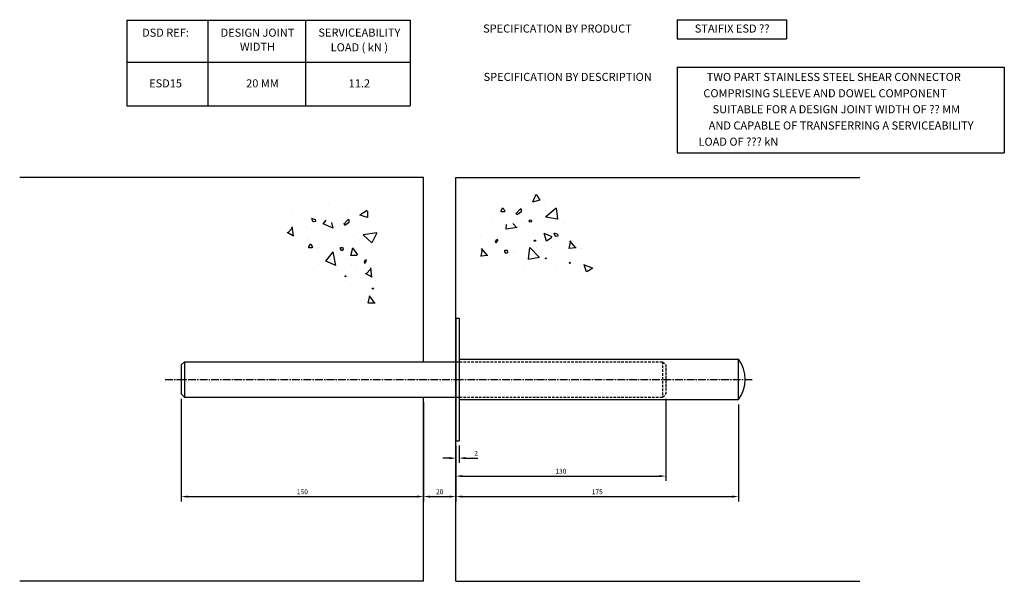
# Model space of a CAD drawing. Extents: x -270 to 339, y -125 to 223.
import ezdxf
from ezdxf.enums import TextEntityAlignment as Align

# ---------------------------------------------------------------- set-up
doc = ezdxf.new("R2010")
doc.units = 0
doc.header["$LTSCALE"] = 0.25
doc.header["$MEASUREMENT"] = 0
doc.linetypes.add('CENTER2', pattern=[28.575, 19.05, -3.175, 3.175, -3.175])
doc.linetypes.add('HIDDEN', pattern=[9.525, 6.35, -3.175])
doc.layers.get('0').update_dxf_attribs({"linetype": 'CONTINUOUS'})
doc.layers.get('DEFPOINTS').update_dxf_attribs({"linetype": 'CONTINUOUS'})
for name, color, linetype in [('20MM-DIMS', 1, 'CONTINUOUS'), ('20MM-JOINT', 7, 'CONTINUOUS'), ('ANCON-DSD', 3, 'CONTINUOUS'), ('CONCRETE', 2, 'CONTINUOUS'), ('DIMS', 1, 'CONTINUOUS'), ('SPECD', 6, 'CONTINUOUS'), ('SPECP', 6, 'CONTINUOUS')]:
    doc.layers.add(name, color=color, linetype=linetype)
doc.styles.add('ROMANS', font='romans')
doc.styles.get("Standard").update_dxf_attribs({"font": 'txt.shx'})
doc.dimstyles.new('1-2', dxfattribs={"dimscale": 0, "dimtxt": 3, "dimasz": 4, "dimexe": 3, "dimexo": 3, "dimgap": 1.5, "dimtad": 1, "dimzin": 12, "dimdsep": 46, "dimtxsty": 'STANDARD', "dimcen": -3, "dimdle": 1.25, "dimadec": 0, "dimazin": 0, "dimtfac": 0.75, "dimtofl": 0, "dimtmove": 2, "dimatfit": 3, "dimfxl": 1, "dimtolj": 1, "dimtzin": 12, "dimarcsym": 0})

# ---------------------------------------------------------------- blocks, each defined once
blk = doc.blocks.new('*D6')
at = {"color": 0, "linetype": 'ByBlock'}
for p, q in [((130, -12), (130, -62.84)), ((0, -41), (0, -62.84)), ((4, -59.84), (126, -59.84))]:
    blk.add_line(p, q, dxfattribs=at)
for points in [[(4, -59.17), (4, -60.51), (0, -59.84)], [(126, -59.17), (126, -60.51), (130, -59.84)]]:
    blk.add_solid(points, dxfattribs=at)
at = {"layer": 'DEFPOINTS', "color": 0, "linetype": 'ByBlock'}
for p in [(130, -9), (0, -38), (130, -59.84)]:
    blk.add_point(p, dxfattribs=at)
at = {"color": 0, "linetype": 'ByBlock', "style": 'ROMANS'}
blk.add_text('130', height=3, dxfattribs=at).set_placement((65, -56.84), align=Align.MIDDLE_CENTER)
blk = doc.blocks.new('*X2')
at = {"color": 0}
for p, q in [((15369.25, -44920), (15371.82, -44917.31)), ((15376.01, -44920.95), (15375.68, -44918.04)), ((15369.18, -44919.93), (15375.96, -44920.98)), ((15392.03, -44924.78), (15392.03, -44924.78)), ((15332.81, -44932.49), (15336.48, -44928.11)), ((15336.85, -44932.96), (15335.96, -44928.19)), ((15383.56, -44928.13), (15383.56, -44928.13)), ((15329.47, -44932.98), (15329.47, -44932.98)), ((15332.65, -44932.44), (15337.2, -44932.84)), ((15344.44, -44933.5), (15344.44, -44933.5)), ((15347.59, -44932.41), (15347.59, -44932.41)), ((15370.15, -44934.7), (15370.15, -44934.7)), ((15387.3, -44937.22), (15391.86, -44937.62)), ((15387.46, -44937.27), (15391.14, -44932.89)), ((15391.5, -44937.75), (15390.62, -44932.97)), ((15322.47, -44945.07), (15327.8, -44943.02)), ((15326.1, -44947.4), (15327.61, -44942.88)), ((15345.54, -44943.22), (15345.54, -44943.22)), ((15352.95, -44940.78), (15352.95, -44940.78)), ((15322.32, -44944.95), (15325.89, -44947.35)), ((15324.09, -44944.58), (15324.09, -44944.58))]:
    blk.add_line(p, q, dxfattribs=at)
blk = doc.blocks.new('*D0')
at = {"color": 0, "linetype": 'ByBlock'}
for p, q in [((175, -15.5), (175, -75.54)), ((0, -41), (0, -75.54)), ((4, -72.54), (171, -72.54))]:
    blk.add_line(p, q, dxfattribs=at)
for points in [[(4, -71.88), (4, -73.21), (0, -72.54)], [(171, -71.88), (171, -73.21), (175, -72.54)]]:
    blk.add_solid(points, dxfattribs=at)
at = {"layer": 'DEFPOINTS', "color": 0, "linetype": 'ByBlock'}
for p in [(175, -12.5), (0, -38), (175, -72.54)]:
    blk.add_point(p, dxfattribs=at)
at = {"color": 0, "linetype": 'ByBlock', "style": 'ROMANS'}
blk.add_text('175', height=3, dxfattribs=at).set_placement((87.5, -69.54), align=Align.MIDDLE_CENTER)
blk = doc.blocks.new('*D4')
at = {"color": 0, "linetype": 'ByBlock'}
for p, q in [((-170, -12), (-170, -75.54)), ((-20, -14), (-20, -75.54)), ((-166, -72.54), (-24, -72.54))]:
    blk.add_line(p, q, dxfattribs=at)
for points in [[(-166, -71.88), (-166, -73.21), (-170, -72.54)], [(-24, -71.88), (-24, -73.21), (-20, -72.54)]]:
    blk.add_solid(points, dxfattribs=at)
at = {"layer": 'DEFPOINTS', "color": 0, "linetype": 'ByBlock'}
for p in [(-170, -9), (-20, -11), (-20, -72.54)]:
    blk.add_point(p, dxfattribs=at)
at = {"color": 0, "linetype": 'ByBlock', "style": 'ROMANS'}
blk.add_text('150', height=3, dxfattribs=at).set_placement((-95, -69.54), align=Align.MIDDLE_CENTER)
blk = doc.blocks.new('*D5')
at = {"color": 0, "linetype": 'ByBlock'}
for p, q in [((-20, -14), (-20, -75.54)), ((0, -41), (0, -75.54)), ((-16, -72.54), (-4, -72.54))]:
    blk.add_line(p, q, dxfattribs=at)
for points in [[(-16, -71.88), (-16, -73.21), (-20, -72.54)], [(-4, -71.88), (-4, -73.21), (0, -72.54)]]:
    blk.add_solid(points, dxfattribs=at)
at = {"layer": 'DEFPOINTS', "color": 0, "linetype": 'ByBlock'}
for p in [(-20, -11), (0, -38), (0, -72.54)]:
    blk.add_point(p, dxfattribs=at)
at = {"color": 0, "linetype": 'ByBlock', "style": 'ROMANS'}
blk.add_text('20', height=3, dxfattribs=at).set_placement((-10, -69.54), align=Align.MIDDLE_CENTER)
blk = doc.blocks.new('*D3')
at = {"color": 0, "linetype": 'ByBlock'}
for p, q in [((0, -41), (0, -51.71)), ((2, -41), (2, -51.71)), ((-4, -48.71), (-8, -48.71)), ((6, -48.71), (10, -48.71)), ((10, -48.71), (13.5, -48.71))]:
    blk.add_line(p, q, dxfattribs=at)
for points in [[(-4, -48.05), (-4, -49.38), (0, -48.71)], [(6, -48.05), (6, -49.38), (2, -48.71)]]:
    blk.add_solid(points, dxfattribs=at)
at = {"layer": 'DEFPOINTS', "color": 0, "linetype": 'ByBlock'}
for p in [(0, -38), (2, -38), (2, -48.71)]:
    blk.add_point(p, dxfattribs=at)
at = {"color": 0, "linetype": 'ByBlock', "style": 'ROMANS'}
blk.add_text('2', height=3, dxfattribs=at).set_placement((12.5, -45.71), align=Align.MIDDLE_CENTER)
blk = doc.blocks.new('*X1')
at = {"color": 0}
for p, q in [((16631.1, 6252.44), (16631.1, 6252.44)), ((16636.09, 6247.61), (16636.09, 6247.61)), ((16607.23, 6243.81), (16607.23, 6243.81)), ((16615.83, 6243.86), (16615.83, 6243.86)), ((16598.83, 6235.78), (16603.82, 6237.7)), ((16598.96, 6235.31), (16602.27, 6233.08)), ((16602.27, 6233.09), (16603.82, 6237.69)), ((16647.78, 6237.68), (16647.78, 6237.68)), ((16603.34, 6230.05), (16603.34, 6230.05)), ((16606.69, 6222.86), (16612.63, 6229.05)), ((16613.47, 6221.79), (16612.63, 6229.03)), ((16631.89, 6233.62), (16631.89, 6233.62)), ((16630.18, 6227.07), (16630.18, 6227.07)), ((16606.75, 6222.81), (16613.48, 6221.76)), ((16616.04, 6217.56), (16616.04, 6217.56))]:
    blk.add_line(p, q, dxfattribs=at)

msp = doc.modelspace()

# ---------------------------------------------------------------- linework, layer by layer
at = {"layer": '20MM-JOINT', "color": 6}
for p, q in [((-203.616, 222.479), (-28.237, 222.479)), ((-203.616, 222.479), (-203.616, 169.381)), ((-153.616, 222.479), (-153.616, 169.381)), ((-93.108, 222.479), (-93.108, 169.381)), ((-28.237, 222.479), (-28.237, 169.381)), ((-203.616, 196.408), (-28.237, 196.408)), ((-203.616, 169.381), (-28.237, 169.381))]:
    msp.add_line(p, q, dxfattribs=at)
at = {"layer": '20MM-JOINT', "color": 2}
for p, q in [((-20, 125), (-270, 125)), ((-20, 11), (-20, 125)), ((-20, -125), (-20, -11)), ((-20, -125), (-270, -125))]:
    msp.add_line(p, q, dxfattribs=at)
at = {"layer": '20MM-JOINT', "color": 1}
for p, q in [((-89.316, 99.83), (-87.059, 99.079)), ((-88.752, 98.327), (-89.128, 99.642)), ((-88.187, 97.575), (-88.752, 98.327)), ((-86.871, 97.763), (-88.187, 97.575)), ((-87.059, 99.079), (-86.871, 97.763)), ((-68.45, 96.798), (-68.074, 97.55)), ((-68.074, 97.55), (-66.381, 99.242)), ((-66.381, 99.242), (-66.193, 98.866)), ((-66.193, 98.866), (-66.193, 97.174)), ((-69.203, 96.61), (-68.45, 96.798)), ((-68.826, 95.294), (-69.203, 96.61)), ((-67.51, 96.234), (-68.826, 95.294)), ((-66.193, 97.174), (-67.51, 96.234)), ((-91.119, 82.112), (-90.178, 83.992)), ((-91.119, 81.549), (-91.119, 82.112)), ((-89.237, 81.549), (-91.119, 81.549)), ((-90.178, 83.992), (-88.673, 82.112)), ((-88.673, 82.112), (-89.237, 81.549)), ((-71.356, 81.7), (-69.95, 81.7)), ((-71.356, 80.784), (-71.356, 81.7)), ((-70.684, 79.685), (-71.356, 80.784)), ((-69.767, 80.173), (-70.684, 79.685)), ((-69.95, 81.7), (-69.767, 80.173)), ((-56.661, 72.962), (-55.988, 74.306)), ((-55.744, 73.145), (-56.294, 71.862)), ((-55.988, 74.306), (-55.499, 73.695)), ((-55.499, 73.695), (-55.744, 73.145)), ((-56.294, 71.862), (-56.661, 72.962))]:
    msp.add_line(p, q, dxfattribs=at)
at = {"layer": '20MM-JOINT', "color": 3}
for p, q in [((-168, 11), (-170, 9)), ((-170, 9), (-170, -9)), ((-168, 11), (0, 11)), ((-168, 11), (-168, -11)), ((-170, -9), (-168, -11)), ((-168, -11), (0, -11))]:
    msp.add_line(p, q, dxfattribs=at)
at = {"layer": '20MM-JOINT', "color": 3, "linetype": 'HIDDEN'}
for p, q in [((0, 11), (127.996, 11)), ((127.996, 11), (129.996, 9)), ((127.996, 11), (127.996, -11)), ((129.996, 9), (129.996, -9)), ((129.996, 7), (129.996, -7)), ((0, -11), (127.996, -11)), ((127.996, -11), (129.996, -9))]:
    msp.add_line(p, q, dxfattribs=at)
at = {"layer": '20MM-JOINT', "color": 1, "linetype": 'CENTER2'}
msp.add_line((-180, 0), (0, 0), dxfattribs=at)
at = {"layer": '20MM-JOINT', "color": 1}
for centre, radius in [((-68.332, 63.903), 0.266), ((-51.386, 56.222), 0.376)]:
    msp.add_circle(centre, radius, dxfattribs=at)
at = {"layer": 'ANCON-DSD', "color": 1}
for p, q in [((28.013, 104.322), (28.953, 106.202)), ((28.013, 103.759), (28.013, 104.322)), ((29.894, 103.759), (28.013, 103.759)), ((28.953, 106.202), (30.458, 104.322)), ((30.458, 104.322), (29.894, 103.759)), ((38.171, 103.383), (38.547, 104.134)), ((38.547, 104.134), (40.24, 105.826)), ((40.428, 103.759), (39.111, 102.819)), ((40.24, 105.826), (40.428, 105.45)), ((40.428, 105.45), (40.428, 103.759)), ((37.418, 103.195), (38.171, 103.383)), ((37.795, 101.879), (37.418, 103.195)), ((39.111, 102.819), (37.795, 101.879)), ((24.592, 85.449), (25.264, 86.793)), ((24.959, 84.35), (24.592, 85.449)), ((25.509, 85.632), (24.959, 84.35)), ((25.264, 86.793), (25.753, 86.182)), ((25.753, 86.182), (25.509, 85.632)), ((48.517, 86.279), (49.269, 86.279)), ((48.517, 85.715), (48.517, 86.091)), ((49.269, 85.715), (48.517, 85.715)), ((49.269, 86.279), (49.269, 85.715)), ((60.744, 90.79), (63.001, 90.038)), ((61.308, 89.286), (60.932, 90.602)), ((61.873, 88.534), (61.308, 89.286)), ((63.189, 88.722), (61.873, 88.534)), ((63.001, 90.038), (63.189, 88.722)), ((30.4, 79.035), (30.4, 79.951)), ((30.4, 79.951), (31.806, 79.951)), ((31.806, 79.951), (31.989, 78.424)), ((31.072, 77.936), (30.4, 79.035)), ((31.989, 78.424), (31.072, 77.936))]:
    msp.add_line(p, q, dxfattribs=at)
at = {"layer": 'ANCON-DSD'}
for p, q in [((0, 38.018), (0, -38)), ((0, 38), (0, 38.018)), ((0, 38), (2, 38)), ((2, 38.018), (2, -38)), ((0, -38), (2, -38))]:
    msp.add_line(p, q, dxfattribs=at)
at = {"layer": 'ANCON-DSD', "color": 3, "linetype": 'Continuous'}
for p, q in [((2, 12.5), (175, 12.5)), ((175, -12.5), (175, 12.5)), ((2, -12.5), (175, -12.5))]:
    msp.add_line(p, q, dxfattribs=at)
at = {"layer": 'ANCON-DSD', "color": 1, "linetype": 'CENTER2'}
msp.add_line((0, 0), (184, 0), dxfattribs=at)
at = {"layer": 'ANCON-DSD', "color": 1}
for centre, radius in [((46.071, 98.12), 0.798), ((55.665, 75.001), 0.266), ((70.526, 72.182), 0.376)]:
    msp.add_circle(centre, radius, dxfattribs=at)
at = {"layer": 'ANCON-DSD'}
msp.add_arc((157.648, 0), 21.385, 324.231135, 35.768865, dxfattribs=at)
at = {"layer": 'CONCRETE', "color": 2, "linetype": 'Continuous'}
for p, q in [((0, 125), (250, 125)), ((0, -125), (250, -125))]:
    msp.add_line(p, q, dxfattribs=at)
at = {"layer": 'CONCRETE'}
msp.add_line((0, -125), (0, 125), dxfattribs=at)
at = {"layer": 'SPECD', "color": 6}
for p, q in [((136.997, 193.401), (339.484, 193.401)), ((136.997, 193.401), (136.997, 140.368)), ((339.484, 193.401), (339.484, 140.368)), ((136.997, 140.368), (339.484, 140.368))]:
    msp.add_line(p, q, dxfattribs=at)
at = {"layer": 'SPECP', "color": 6}
for p, q in [((136.997, 222.768), (204.587, 222.768)), ((136.997, 222.768), (136.997, 210.85)), ((204.587, 222.768), (204.587, 210.85)), ((136.997, 210.85), (204.587, 210.85))]:
    msp.add_line(p, q, dxfattribs=at)

# ---------------------------------------------------------------- block references
at = {"layer": '20MM-JOINT', "color": 1, "xscale": -1}
for name, p, rotation in [('*X1', (10563.875, -14118.807), 327.4017962361148), ('*X1', (14630.892, 10040.989), 54.67191047779144), ('*X2', (37072.55, 29657.209), 327.4017962361148)]:
    msp.add_blockref(name, p, dxfattribs=dict(at, rotation=rotation))
at = {"layer": 'ANCON-DSD', "color": 1, "xscale": -1, "rotation": 87.27011424167661}
msp.add_blockref('*X1', (7068.773, 16397.566), dxfattribs=at)
at = {"layer": 'ANCON-DSD', "color": 1, "xscale": -1}
for name, p in [('*X1', (16658.39, -6147.402)), ('*X2', (15407.053, 45013.946))]:
    msp.add_blockref(name, p, dxfattribs=at)

# ---------------------------------------------------------------- texts
at = {"layer": '20MM-JOINT', "color": 6, "style": 'ROMANS'}
for s, p in [('DSD REF:', (-179.73, 214.072)), ('DESIGN JOINT', (-122.8, 214.072)), ('SERVICEABILITY', (-59.73, 214.129)), ('WIDTH', (-122.8, 205.381)), ('LOAD ( kN )', (-59.73, 205.02)), ('ESD15', (-179.73, 182.697)), ('20 MM', (-119.73, 182.697)), ('11.2', (-59.73, 182.697))]:
    msp.add_text(s, height=5, dxfattribs=at).set_placement(p, align=Align.MIDDLE)
at = {"layer": 'DIMS', "color": 1, "style": 'ROMANS'}
for s, p in [('SPECIFICATION BY PRODUCT', (62.877, 216.631)), ('SPECIFICATION BY DESCRIPTION', (69.211, 186.696))]:
    msp.add_text(s, height=5, dxfattribs=at).set_placement(p, align=Align.MIDDLE)
at = {"layer": 'SPECD', "color": 6, "style": 'ROMANS'}
for s, p in [('TWO PART STAINLESS STEEL SHEAR CONNECTOR', (233.908, 186.661)), ('COMPRISING SLEEVE AND DOWEL COMPONENT', (228.544, 176.556)), ('SUITABLE FOR A DESIGN JOINT WIDTH OF ?? MM', (235.507, 166.655)), ('AND CAPABLE OF TRANSFERRING A SERVICEABILITY', (238.462, 156.606)), ('LOAD OF ??? kN', (174.885, 146.571))]:
    msp.add_text(s, height=5, dxfattribs=at).set_placement(p, align=Align.MIDDLE)
at = {"layer": 'SPECP', "color": 6, "style": 'ROMANS'}
msp.add_text('STAIFIX ESD ??', height=5, dxfattribs=at).set_placement((171.015, 216.631), align=Align.MIDDLE)

# ---------------------------------------------------------------- dimensions: what is measured, and where the dimension line sits
at = {"layer": '20MM-DIMS'}
for base, p1, p2, picture, middle in [((-20, -72.543), (-170, -9), (-20, -11), '*D4', (-95, -69.543)), ((0, -72.543), (-20, -11), (0, -38), '*D5', (-10, -69.543))]:
    dim = msp.add_linear_dim(base=base, p1=p1, p2=p2, dimstyle='1-2', dxfattribs=at)
    dim.commit()
    dim.dimension.update_dxf_attribs({"geometry": picture, "text_midpoint": middle})
at = {"layer": '20MM-DIMS', "color": 1}
dim = msp.add_linear_dim(base=(129.996, -59.841), p1=(0, -38), p2=(129.996, -9), dimstyle='1-2', dxfattribs=at)
dim.commit()
dim.dimension.update_dxf_attribs({"geometry": '*D6', "text_midpoint": (64.998, -56.841)})
at = {"layer": 'DIMS'}
for base, p2, picture, middle in [((175, -72.543), (175, -12.5), '*D0', (87.5, -69.543)), ((2, -48.714), (2, -38), '*D3', (12.5, -45.714))]:
    dim = msp.add_linear_dim(base=base, p1=(0, -38), p2=p2, dimstyle='1-2', dxfattribs=at)
    dim.commit()
    dim.dimension.update_dxf_attribs({"geometry": picture, "text_midpoint": middle})

doc.saveas('drawing.dxf')
